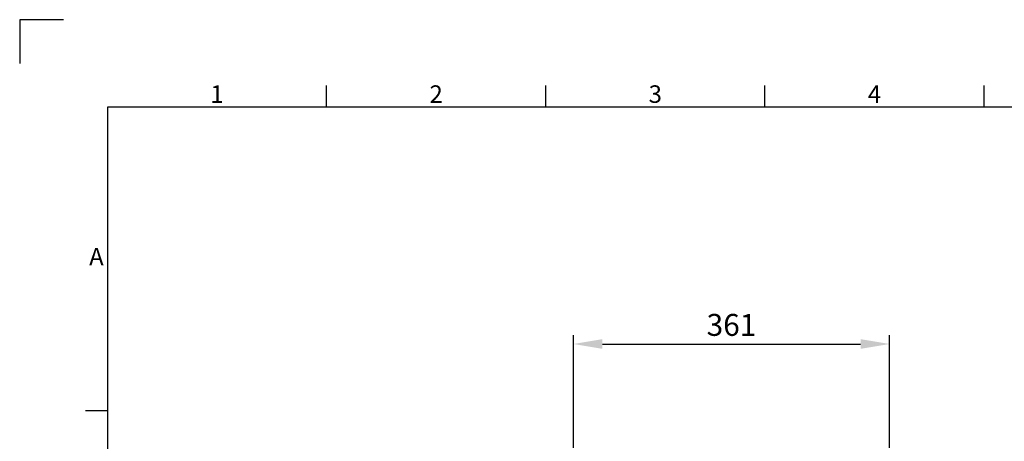
# Model space of a CAD drawing. Units: millimetres. Extents: x 63 to 4291, y 73 to 3057.
# Drawn here: x 91 to 1214, y 2576 to 3057 of the extents above; entities that cross this region are included whole.
import ezdxf
from ezdxf.enums import TextEntityAlignment as Align

# ---------------------------------------------------------------- set-up
doc = ezdxf.new("R2010")
doc.units = ezdxf.units.MM
doc.header["$LTSCALE"] = 2
doc.header["$PDSIZE"] = -1
doc.layers.add('Dimensions', color=7, linetype='Continuous')
doc.layers.add('Title Block', color=7, linetype='Continuous')
doc.styles.add('ISO Proportional', font='fi_9001f.ttf', dxfattribs={"width": 0.8})
doc.styles.get("Standard").update_dxf_attribs({"font": 'romans.shx', "width": 0.8})
doc.dimstyles.new('SLDDIMSTYLE2', dxfattribs={"dimscale": 10, "dimtxt": 2.5, "dimasz": 3.302, "dimexe": 1, "dimexo": 1, "dimgap": 0.926042, "dimtad": 1, "dimdec": 0, "dimrnd": 1e-09, "dimzin": 12, "dimdsep": 46, "dimtxsty": 'Standard', "dimcen": 2, "dimadec": 0, "dimazin": 3, "dimtfac": 1, "dimtdec": 0, "dimtmove": 0, "dimatfit": 0, "dimfxl": 1, "dimfrac": 2, "dimtolj": 1, "dimtzin": 12, "dimarcsym": 0})

# ---------------------------------------------------------------- blocks, each defined once
blk = doc.blocks.new('ISO A1 title block')
at = {"layer": 'Title Block'}
for p, q in [((10, 594), (0, 594)), ((0, 594), (0, 584)), ((70, 574), (70, 579)), ((120, 574), (120, 579)), ((170, 574), (170, 579)), ((220, 574), (220, 579)), ((820, 574), (20, 574)), ((20, 574), (20, 20)), ((15, 504.75), (20, 504.75))]:
    blk.add_line(p, q, dxfattribs=at)
at = {"layer": 'Title Block', "style": 'ISO Proportional'}
for s, p in [('1', (45, 576.5)), ('2', (95, 576.5)), ('3', (145, 576.5)), ('4', (195, 576.5)), ('A', (17.5, 539.38))]:
    blk.add_text(s, height=4, dxfattribs=at).set_placement(p, align=Align.MIDDLE)
at = {"layer": 'Title Block', "style": 'ISO Proportional', "flags": 8}
for tag, p in [('FILENAME', (747, 43)), ('DATE', (772, 43)), ('SCALE', (802, 43)), ('EDITION', (787, 23)), ('SHEET', (802, 23))]:
    blk.add_attdef(tag, text='', height=2.5, dxfattribs=at).set_placement(p, align=Align.MIDDLE_LEFT)
blk.add_attdef('DRAWING_NUMBER', text='', height=3, dxfattribs=at).set_placement((755, 25), align=Align.MIDDLE)
blk = doc.blocks.new('*D16')
at = {"layer": 'Defpoints', "color": 0, "transparency": 16777216}
for p in [(1083.5, 2686.9), (722.9, 2558.4), (1083.5, 2558.4)]:
    blk.add_point(p, dxfattribs=at)
at = {"layer": 'Dimensions', "color": 0, "lineweight": -2, "transparency": 16777216}
for p, q in [((722.9, 2568.4), (722.9, 2696.9)), ((1083.5, 2568.4), (1083.5, 2696.9)), ((755.9, 2686.9), (1050.5, 2686.9))]:
    blk.add_line(p, q, dxfattribs=at)
at = {"layer": 'Dimensions', "color": 0, "transparency": 16777216}
for points in [[(755.9, 2692.4), (755.9, 2681.4), (722.9, 2686.9)], [(1050.5, 2692.4), (1050.5, 2681.4), (1083.5, 2686.9)]]:
    blk.add_solid(points, dxfattribs=at)
at = {"layer": 'Dimensions', "color": 0, "transparency": 16777216, "insert": (903.2, 2708.7), "char_height": 25, "attachment_point": 5}
blk.add_mtext('\\A1;361', dxfattribs=at)

msp = doc.modelspace()

# ---------------------------------------------------------------- block references
at = {"layer": 'Title Block', "xscale": 5, "yscale": 5, "zscale": 5}
msp.add_blockref('ISO A1 title block', (91.3, 87.1), dxfattribs=at)

# ---------------------------------------------------------------- dimensions: what is measured, and where the dimension line sits
at = {"layer": 'Dimensions'}
dim = msp.add_linear_dim(base=(1083.5, 2686.9), p1=(722.9, 2558.4), p2=(1083.5, 2558.4), dimstyle='SLDDIMSTYLE2', dxfattribs=at)
dim.commit()
dim.dimension.update_dxf_attribs({"geometry": '*D16', "text_midpoint": (903.2, 2708.7)})

doc.saveas('drawing.dxf')
